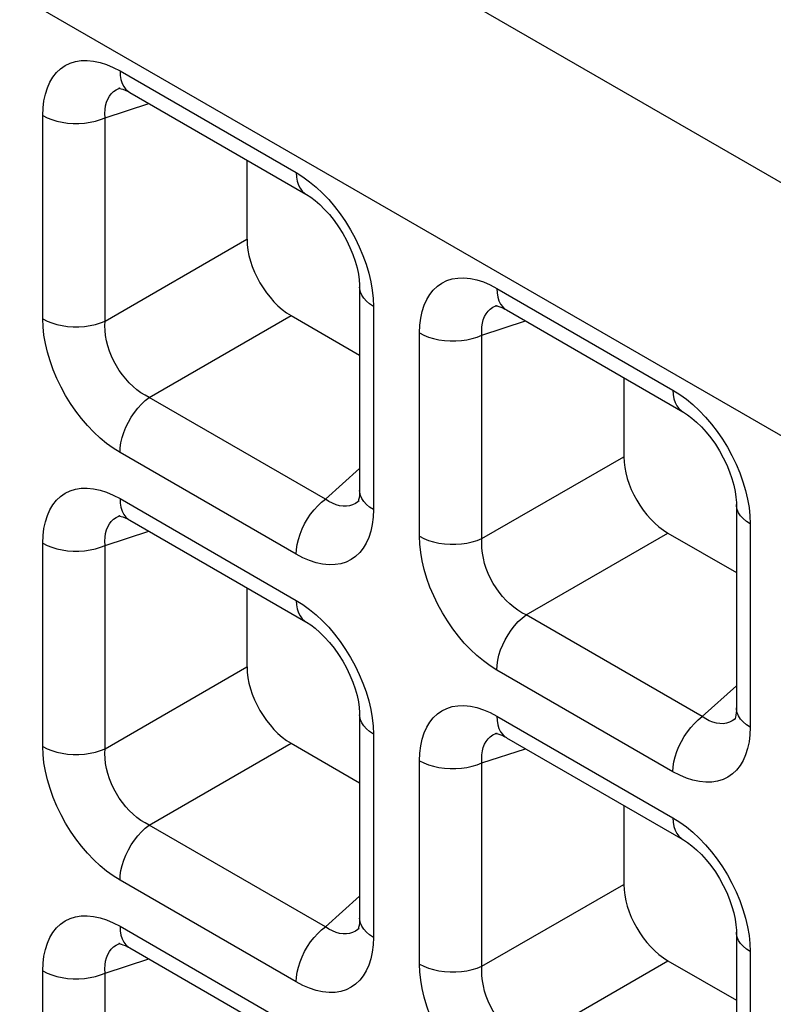
# Model space of a CAD drawing. Units: millimetres. Extents: x -39.8 to 38.7, y -40.8 to 37.2.
# Drawn here: x -6.2 to -3.8, y 6.1 to 9.2 of the extents above; entities that cross this region are included whole.
import ezdxf

# ---------------------------------------------------------------- set-up
doc = ezdxf.new("R2010")
doc.units = ezdxf.units.MM
doc.header["$LTSCALE"] = 16.335
doc.layers.get('0').update_dxf_attribs({"linetype": 'CONTINUOUS'})
doc.layers.add('RACCORDO', color=7, linetype='CONTINUOUS')

msp = doc.modelspace()

# ---------------------------------------------------------------- linework, layer by layer
at = {"color": 250, "linetype": 'CONTINUOUS'}
for p, q in [((7.3365, 2.297), (-39.3516, 29.2541)), ((6.9922, 1.6901), (-39.6959, 28.6472))]:
    msp.add_line(p, q, dxfattribs=at)
at = {"layer": 'RACCORDO', "color": 250, "linetype": 'CONTINUOUS'}
for p, q in [((-5.8451, 9.0494), (-5.2847, 8.7258)), ((-5.8487, 8.9939), (-5.8445, 8.9954)), ((-5.8924, 8.9006), (-5.7534, 8.9457)), ((-6.0908, 8.2605), (-6.0908, 8.9076)), ((-5.8924, 8.2535), (-5.8924, 8.9006)), ((-5.8924, 8.2535), (-5.4412, 8.514)), ((-4.6466, 8.3573), (-4.0862, 8.0338)), ((-5.04, 8.3257), (-5.0391, 8.3003)), ((-5.0391, 8.3003), (-5.0391, 7.6533)), ((-4.6501, 8.3018), (-4.646, 8.3034)), ((-5.752, 8.0104), (-5.3008, 8.2709)), ((-4.6938, 8.2085), (-4.5549, 8.2537)), ((-4.8922, 7.5685), (-4.8922, 8.2155)), ((-4.6938, 7.5615), (-4.6938, 8.2085)), ((-5.1916, 7.6868), (-5.752, 8.0104)), ((-5.2847, 7.5114), (-5.8451, 7.835)), ((-4.6938, 7.5615), (-4.2426, 7.8219)), ((-5.1916, 7.6868), (-5.083, 7.7846)), ((-5.8451, 7.6883), (-5.2847, 7.3647)), ((-5.0855, 7.6808), (-5.0882, 7.6785)), ((-5.0391, 7.6533), (-5.04, 7.6289)), ((-5.8487, 7.6328), (-5.8445, 7.6343)), ((-3.8414, 7.6336), (-3.8405, 7.6083)), ((-5.8924, 7.5395), (-5.7534, 7.5846)), ((-3.8405, 7.6083), (-3.8405, 6.9612)), ((-4.5534, 7.3183), (-4.1023, 7.5788)), ((-6.0908, 6.8994), (-6.0908, 7.5465)), ((-5.8924, 6.8924), (-5.8924, 7.5395)), ((-3.993, 6.9948), (-4.5534, 7.3183)), ((-5.8924, 6.8924), (-5.4412, 7.1529)), ((-4.0862, 6.8194), (-4.6466, 7.143)), ((-3.993, 6.9948), (-3.8845, 7.0925)), ((-4.6466, 6.9963), (-4.0862, 6.6727)), ((-3.887, 6.9888), (-3.8897, 6.9865)), ((-5.04, 6.9646), (-5.0391, 6.9393)), ((-3.8405, 6.9612), (-3.8415, 6.9369)), ((-5.0391, 6.9393), (-5.0391, 6.2922)), ((-4.6501, 6.9408), (-4.646, 6.9423)), ((-5.752, 6.6493), (-5.3008, 6.9098)), ((-4.6938, 6.8475), (-4.5549, 6.8926)), ((-4.8922, 6.2074), (-4.8922, 6.8545)), ((-4.6938, 6.2004), (-4.6938, 6.8475)), ((-5.1916, 6.3257), (-5.752, 6.6493)), ((-5.2847, 6.1504), (-5.8451, 6.474)), ((-4.6938, 6.2004), (-4.2426, 6.4609)), ((-5.1916, 6.3257), (-5.083, 6.4235)), ((-5.8451, 6.3273), (-5.2847, 6.0037)), ((-5.0855, 6.3197), (-5.0882, 6.3175)), ((-5.8487, 6.2718), (-5.8445, 6.2733)), ((-5.0391, 6.2922), (-5.04, 6.2679)), ((-3.8414, 6.2726), (-3.8405, 6.2472)), ((-3.8405, 6.2472), (-3.8405, 5.6002)), ((-5.8924, 6.1784), (-5.7534, 6.2236)), ((-4.5534, 5.9573), (-4.1023, 6.2178)), ((-6.0908, 5.5384), (-6.0908, 6.1855)), ((-5.8924, 5.5314), (-5.8924, 6.1784))]:
    msp.add_line(p, q, dxfattribs=at)
at = {"layer": 'RACCORDO', "color": 7, "linetype": 'CONTINUOUS'}
for p, q in [((-5.8445, 8.9954), (-5.8443, 8.9954)), ((-5.8141, 8.9807), (-5.2537, 8.6571)), ((-5.4412, 8.7654), (-5.4412, 8.514)), ((-5.083, 8.3616), (-5.083, 7.7145)), ((-4.646, 8.3034), (-4.6458, 8.3034)), ((-4.6155, 8.2887), (-4.0551, 7.9651)), ((-5.3008, 8.2709), (-5.083, 8.1451)), ((-4.2426, 8.0734), (-4.2426, 7.8219)), ((-5.0854, 7.6809), (-5.0855, 7.6808)), ((-3.8845, 7.6695), (-3.8845, 7.0225)), ((-5.8445, 7.6343), (-5.8443, 7.6344)), ((-5.8141, 7.6197), (-5.2537, 7.2961)), ((-4.1023, 7.5788), (-3.8845, 7.4531)), ((-5.4412, 7.4044), (-5.4412, 7.1529)), ((-5.083, 7.0005), (-5.083, 6.3534)), ((-3.8868, 6.9889), (-3.887, 6.9888)), ((-4.646, 6.9423), (-4.6458, 6.9424)), ((-4.6155, 6.9276), (-4.0551, 6.6041)), ((-5.3008, 6.9098), (-5.083, 6.784)), ((-4.2426, 6.7123), (-4.2426, 6.4609)), ((-5.0854, 6.3199), (-5.0855, 6.3197)), ((-3.8845, 6.3085), (-3.8845, 5.6614)), ((-5.8445, 6.2733), (-5.8443, 6.2733)), ((-5.8141, 6.2586), (-5.2537, 5.935)), ((-4.1023, 6.2178), (-3.8845, 6.092))]:
    msp.add_line(p, q, dxfattribs=at)
at = {"layer": 'RACCORDO', "color": 250, "linetype": 'CONTINUOUS'}
for points in [[(-6.0908, 8.9076), (-6.0898, 8.9319), (-6.0871, 8.9547), (-6.0826, 8.9759), (-6.0762, 8.9957), (-6.0681, 9.0139), (-6.0584, 9.0301), (-6.0472, 9.0443), (-6.0343, 9.0565), (-6.02, 9.0664), (-6.0042, 9.0741), (-5.9871, 9.0795), (-5.9689, 9.0825), (-5.9496, 9.0829), (-5.9293, 9.0809), (-5.9086, 9.0765), (-5.8878, 9.0698), (-5.8666, 9.0607), (-5.8451, 9.0494)], [(-5.8451, 9.0494), (-5.8444, 9.0351), (-5.8421, 9.0219), (-5.8383, 9.0099), (-5.833, 8.9995), (-5.8264, 8.9907), (-5.8185, 8.9836), (-5.8142, 8.9808)], [(-5.8924, 8.9006), (-5.893, 8.9139), (-5.8925, 8.9266), (-5.8908, 8.9386), (-5.888, 8.9497), (-5.8841, 8.9598), (-5.879, 8.9689), (-5.873, 8.9769), (-5.8659, 8.9837), (-5.8578, 8.9894), (-5.8487, 8.9939)], [(-6.0908, 8.9076), (-6.0772, 8.9006), (-6.0623, 8.8947), (-6.0463, 8.8898), (-6.0294, 8.8861), (-6.0118, 8.8836), (-5.9939, 8.8824), (-5.9758, 8.8824), (-5.9578, 8.8836), (-5.9402, 8.8861), (-5.9233, 8.8898), (-5.9073, 8.8946), (-5.8924, 8.9006)], [(-5.2847, 8.7258), (-5.284, 8.7115), (-5.2817, 8.6983), (-5.2778, 8.6864), (-5.2726, 8.6759), (-5.266, 8.6671), (-5.2581, 8.66), (-5.2537, 8.6572)], [(-5.2847, 8.7258), (-5.2632, 8.7122), (-5.2421, 8.6969), (-5.2215, 8.6798)], [(-5.2215, 8.6798), (-5.2012, 8.6608), (-5.1813, 8.6399), (-5.1624, 8.6178)], [(-5.1624, 8.6178), (-5.1445, 8.5945), (-5.1275, 8.5698), (-5.1118, 8.5442), (-5.0972, 8.5176), (-5.0839, 8.4901), (-5.0723, 8.4624), (-5.0622, 8.4343)], [(-5.0622, 8.4343), (-5.0539, 8.406), (-5.0473, 8.3784), (-5.0427, 8.3517), (-5.04, 8.3257)], [(-4.8922, 8.2155), (-4.8913, 8.2399), (-4.8885, 8.2626), (-4.884, 8.2839), (-4.8777, 8.3036), (-4.8696, 8.3219), (-4.8599, 8.3381), (-4.8486, 8.3523), (-4.8357, 8.3644), (-4.8215, 8.3744), (-4.8057, 8.3821), (-4.7885, 8.3875), (-4.7703, 8.3905), (-4.751, 8.3909), (-4.7307, 8.3889), (-4.71, 8.3845), (-4.6892, 8.3778), (-4.6681, 8.3687), (-4.6466, 8.3573)], [(-5.0391, 8.3003), (-5.0511, 8.3082), (-5.0614, 8.3167), (-5.0698, 8.326), (-5.0762, 8.3358), (-5.0805, 8.3459), (-5.0827, 8.3563), (-5.083, 8.3615)], [(-4.6466, 8.3573), (-4.6458, 8.343), (-4.6435, 8.3298), (-4.6397, 8.3179), (-4.6345, 8.3075), (-4.6278, 8.2986), (-4.62, 8.2916), (-4.6156, 8.2887)], [(-4.6938, 8.2085), (-4.6945, 8.2219), (-4.694, 8.2346), (-4.6923, 8.2465), (-4.6895, 8.2576), (-4.6855, 8.2678), (-4.6805, 8.2769), (-4.6744, 8.2849), (-4.6673, 8.2917), (-4.6592, 8.2974), (-4.6501, 8.3018)], [(-5.8451, 7.835), (-5.8667, 7.8486), (-5.8878, 7.8639), (-5.9084, 7.881), (-5.9287, 7.9), (-5.9485, 7.9209), (-5.9674, 7.943), (-5.9854, 7.9664), (-6.0023, 7.991), (-6.0181, 8.0166), (-6.0326, 8.0432), (-6.0459, 8.0707), (-6.0576, 8.0984), (-6.0676, 8.1265), (-6.076, 8.1548), (-6.0825, 8.1825), (-6.0871, 8.2091), (-6.0899, 8.2351), (-6.0908, 8.2605)], [(-6.0908, 8.2605), (-6.0772, 8.2536), (-6.0623, 8.2476), (-6.0463, 8.2428), (-6.0294, 8.2391), (-6.0118, 8.2365), (-5.9939, 8.2353), (-5.9758, 8.2353), (-5.9578, 8.2365), (-5.9402, 8.239), (-5.9233, 8.2427), (-5.9073, 8.2476), (-5.8924, 8.2535)], [(-5.752, 8.0104), (-5.7654, 8.0173), (-5.7785, 8.0255), (-5.7913, 8.0348), (-5.8037, 8.0452), (-5.8157, 8.0567), (-5.827, 8.0691), (-5.8377, 8.0822), (-5.8476, 8.0961), (-5.8567, 8.1107), (-5.865, 8.126), (-5.8723, 8.1418), (-5.8786, 8.1579), (-5.8838, 8.1743), (-5.8879, 8.1908), (-5.8908, 8.2071), (-5.8925, 8.223), (-5.893, 8.2385), (-5.8924, 8.2535)], [(-4.8922, 8.2155), (-4.8787, 8.2086), (-4.8638, 8.2027), (-4.8478, 8.1978), (-4.8309, 8.1941), (-4.8133, 8.1916), (-4.7953, 8.1903), (-4.7772, 8.1903), (-4.7593, 8.1916), (-4.7417, 8.1941), (-4.7248, 8.1978), (-4.7087, 8.2026), (-4.6938, 8.2085)], [(-4.0862, 8.0338), (-4.0854, 8.0195), (-4.0831, 8.0063), (-4.0793, 7.9944), (-4.0741, 7.9839), (-4.0674, 7.9751), (-4.0596, 7.968), (-4.0552, 7.9651)], [(-4.0862, 8.0338), (-4.0646, 8.0202), (-4.0435, 8.0049), (-4.0229, 7.9878)], [(-5.8451, 7.835), (-5.8444, 7.8502), (-5.8421, 7.8661), (-5.8383, 7.8824), (-5.833, 7.8989), (-5.8264, 7.9154), (-5.8185, 7.9315), (-5.8095, 7.9472), (-5.7994, 7.9622), (-5.7885, 7.9761), (-5.7768, 7.9889), (-5.7646, 8.0004), (-5.752, 8.0104)], [(-4.0229, 7.9878), (-4.0026, 7.9687), (-3.9828, 7.9479), (-3.9639, 7.9258)], [(-3.9639, 7.9258), (-3.946, 7.9024), (-3.929, 7.8778), (-3.9132, 7.8522), (-3.8987, 7.8256), (-3.8854, 7.7981), (-3.8737, 7.7703), (-3.8637, 7.7423)], [(-3.8637, 7.7423), (-3.8553, 7.714), (-3.8488, 7.6863), (-3.8442, 7.6597), (-3.8414, 7.6336)], [(-6.0908, 7.5465), (-6.0898, 7.5708), (-6.0871, 7.5936), (-6.0826, 7.6148), (-6.0762, 7.6346), (-6.0681, 7.6528), (-6.0584, 7.6691), (-6.0472, 7.6832), (-6.0343, 7.6954), (-6.02, 7.7054), (-6.0042, 7.713), (-5.9871, 7.7185), (-5.9689, 7.7215), (-5.9496, 7.7219), (-5.9293, 7.7198), (-5.9086, 7.7154), (-5.8878, 7.7087), (-5.8666, 7.6997), (-5.8451, 7.6883)], [(-5.0391, 7.6533), (-5.0511, 7.6611), (-5.0614, 7.6697), (-5.0698, 7.6789), (-5.0762, 7.6887), (-5.0805, 7.6988), (-5.0827, 7.7092), (-5.083, 7.7144)], [(-5.8451, 7.6883), (-5.8444, 7.674), (-5.8421, 7.6608), (-5.8383, 7.6489), (-5.833, 7.6384), (-5.8264, 7.6296), (-5.8185, 7.6225), (-5.8142, 7.6197)], [(-5.2847, 7.5114), (-5.284, 7.5266), (-5.2817, 7.5425), (-5.2778, 7.5588), (-5.2726, 7.5753), (-5.266, 7.5918), (-5.2581, 7.608), (-5.2491, 7.6236), (-5.239, 7.6386), (-5.228, 7.6526), (-5.2164, 7.6654), (-5.2042, 7.6768), (-5.1916, 7.6868)], [(-5.1356, 7.6643), (-5.1466, 7.6659), (-5.1578, 7.6691), (-5.1691, 7.6736), (-5.1804, 7.6795), (-5.1916, 7.6868)], [(-5.0882, 7.6785), (-5.0962, 7.6729), (-5.1052, 7.6685), (-5.1148, 7.6656)], [(-5.1148, 7.6656), (-5.1249, 7.6642), (-5.1356, 7.6643)], [(-3.8405, 7.6083), (-3.8525, 7.6161), (-3.8628, 7.6247), (-3.8712, 7.634), (-3.8777, 7.6437), (-3.882, 7.6539), (-3.8842, 7.6643), (-3.8845, 7.6695)], [(-5.8924, 7.5395), (-5.893, 7.5529), (-5.8925, 7.5656), (-5.8908, 7.5775), (-5.888, 7.5886), (-5.8841, 7.5987), (-5.879, 7.6079), (-5.873, 7.6159), (-5.8659, 7.6227), (-5.8578, 7.6284), (-5.8487, 7.6328)], [(-5.04, 7.6289), (-5.0428, 7.6061), (-5.0473, 7.5849), (-5.0536, 7.5651), (-5.0617, 7.5469), (-5.0714, 7.5307), (-5.0827, 7.5165), (-5.0956, 7.5043), (-5.1099, 7.4944), (-5.1256, 7.4867), (-5.1428, 7.4813), (-5.161, 7.4783), (-5.1803, 7.4779), (-5.2006, 7.4799), (-5.2213, 7.4843), (-5.2421, 7.491), (-5.2632, 7.5001), (-5.2847, 7.5114)], [(-4.6466, 7.143), (-4.6681, 7.1565), (-4.6892, 7.1719), (-4.7099, 7.189), (-4.7302, 7.208), (-4.75, 7.2288), (-4.7689, 7.251), (-4.7868, 7.2743), (-4.8038, 7.299), (-4.8195, 7.3246), (-4.8341, 7.3512), (-4.8474, 7.3787), (-4.8591, 7.4064), (-4.8691, 7.4345), (-4.8775, 7.4628), (-4.884, 7.4904), (-4.8886, 7.5171), (-4.8913, 7.5431), (-4.8922, 7.5685)], [(-4.8922, 7.5685), (-4.8787, 7.5615), (-4.8638, 7.5556), (-4.8478, 7.5507), (-4.8309, 7.547), (-4.8133, 7.5445), (-4.7953, 7.5433), (-4.7772, 7.5432), (-4.7593, 7.5445), (-4.7417, 7.547), (-4.7248, 7.5507), (-4.7087, 7.5555), (-4.6938, 7.5615)], [(-4.5534, 7.3183), (-4.5668, 7.3253), (-4.5799, 7.3334), (-4.5928, 7.3428), (-4.6052, 7.3532), (-4.6171, 7.3647), (-4.6285, 7.377), (-4.6391, 7.3902), (-4.649, 7.4041), (-4.6581, 7.4187), (-4.6664, 7.434), (-4.6737, 7.4497), (-4.6801, 7.4659), (-4.6853, 7.4823), (-4.6894, 7.4987), (-4.6923, 7.515), (-4.694, 7.531), (-4.6945, 7.5465), (-4.6938, 7.5615)], [(-6.0908, 7.5465), (-6.0772, 7.5396), (-6.0623, 7.5336), (-6.0463, 7.5288), (-6.0294, 7.5251), (-6.0118, 7.5226), (-5.9939, 7.5213), (-5.9758, 7.5213), (-5.9578, 7.5225), (-5.9402, 7.525), (-5.9233, 7.5287), (-5.9073, 7.5336), (-5.8924, 7.5395)], [(-5.2847, 7.3647), (-5.284, 7.3504), (-5.2817, 7.3372), (-5.2778, 7.3253), (-5.2726, 7.3149), (-5.266, 7.306), (-5.2581, 7.299), (-5.2537, 7.2961)], [(-5.2847, 7.3647), (-5.2632, 7.3512), (-5.2421, 7.3359), (-5.2215, 7.3188)], [(-5.2215, 7.3188), (-5.2012, 7.2997), (-5.1813, 7.2789), (-5.1624, 7.2568)], [(-4.6466, 7.143), (-4.6458, 7.1582), (-4.6435, 7.1741), (-4.6397, 7.1904), (-4.6345, 7.2069), (-4.6278, 7.2233), (-4.62, 7.2395), (-4.6109, 7.2552), (-4.6009, 7.2701), (-4.5899, 7.2841), (-4.5782, 7.2969), (-4.566, 7.3084), (-4.5534, 7.3183)], [(-5.1624, 7.2568), (-5.1445, 7.2334), (-5.1275, 7.2087), (-5.1118, 7.1832), (-5.0972, 7.1566), (-5.0839, 7.1291), (-5.0723, 7.1013), (-5.0622, 7.0732)], [(-5.0622, 7.0732), (-5.0539, 7.0449), (-5.0473, 7.0173), (-5.0427, 6.9906), (-5.04, 6.9646)], [(-4.8922, 6.8545), (-4.8913, 6.8788), (-4.8885, 6.9016), (-4.884, 6.9228), (-4.8777, 6.9426), (-4.8696, 6.9608), (-4.8599, 6.977), (-4.8486, 6.9912), (-4.8357, 7.0034), (-4.8215, 7.0133), (-4.8057, 7.021), (-4.7885, 7.0265), (-4.7703, 7.0294), (-4.751, 7.0299), (-4.7307, 7.0278), (-4.71, 7.0234), (-4.6892, 7.0167), (-4.6681, 7.0077), (-4.6466, 6.9963)], [(-3.8405, 6.9612), (-3.8525, 6.969), (-3.8628, 6.9776), (-3.8712, 6.9869), (-3.8777, 6.9967), (-3.882, 7.0068), (-3.8842, 7.0172), (-3.8845, 7.0224)], [(-5.0391, 6.9393), (-5.0511, 6.9471), (-5.0614, 6.9557), (-5.0698, 6.9649), (-5.0762, 6.9747), (-5.0805, 6.9849), (-5.0827, 6.9952), (-5.083, 7.0005)], [(-4.6466, 6.9963), (-4.6458, 6.982), (-4.6435, 6.9688), (-4.6397, 6.9569), (-4.6345, 6.9464), (-4.6278, 6.9376), (-4.62, 6.9305), (-4.6156, 6.9277)], [(-4.0862, 6.8194), (-4.0854, 6.8346), (-4.0831, 6.8505), (-4.0793, 6.8668), (-4.0741, 6.8833), (-4.0674, 6.8998), (-4.0596, 6.9159), (-4.0505, 6.9316), (-4.0404, 6.9466), (-4.0295, 6.9605), (-4.0178, 6.9733), (-4.0056, 6.9848), (-3.993, 6.9948)], [(-3.937, 6.9723), (-3.948, 6.9739), (-3.9593, 6.977), (-3.9706, 6.9816), (-3.9819, 6.9875), (-3.993, 6.9948)], [(-3.9162, 6.9736), (-3.9264, 6.9722), (-3.937, 6.9723)], [(-3.8897, 6.9865), (-3.8977, 6.9809), (-3.9067, 6.9765), (-3.9162, 6.9736)], [(-4.6938, 6.8475), (-4.6945, 6.8608), (-4.694, 6.8735), (-4.6923, 6.8855), (-4.6895, 6.8966), (-4.6855, 6.9067), (-4.6805, 6.9158), (-4.6744, 6.9238), (-4.6673, 6.9307), (-4.6592, 6.9363), (-4.6501, 6.9408)], [(-3.8415, 6.9369), (-3.8442, 6.9141), (-3.8487, 6.8929), (-3.8551, 6.8731), (-3.8632, 6.8549), (-3.8729, 6.8387), (-3.8842, 6.8245), (-3.897, 6.8123), (-3.9113, 6.8024), (-3.9271, 6.7947), (-3.9442, 6.7892), (-3.9624, 6.7863), (-3.9817, 6.7859), (-4.0021, 6.7879), (-4.0227, 6.7923), (-4.0435, 6.799), (-4.0647, 6.808), (-4.0862, 6.8194)], [(-6.0908, 6.8994), (-6.0772, 6.8925), (-6.0623, 6.8866), (-6.0463, 6.8817), (-6.0294, 6.878), (-6.0118, 6.8755), (-5.9939, 6.8742), (-5.9758, 6.8742), (-5.9578, 6.8755), (-5.9402, 6.878), (-5.9233, 6.8817), (-5.9073, 6.8865), (-5.8924, 6.8924)], [(-5.8451, 6.474), (-5.8667, 6.4875), (-5.8878, 6.5028), (-5.9084, 6.52), (-5.9287, 6.539), (-5.9485, 6.5598), (-5.9674, 6.5819), (-5.9854, 6.6053), (-6.0023, 6.63), (-6.0181, 6.6555), (-6.0326, 6.6821), (-6.0459, 6.7096), (-6.0576, 6.7374), (-6.0676, 6.7655), (-6.076, 6.7938), (-6.0825, 6.8214), (-6.0871, 6.8481), (-6.0899, 6.8741), (-6.0908, 6.8994)], [(-5.752, 6.6493), (-5.7654, 6.6562), (-5.7785, 6.6644), (-5.7913, 6.6738), (-5.8037, 6.6842), (-5.8157, 6.6956), (-5.827, 6.708), (-5.8377, 6.7212), (-5.8476, 6.7351), (-5.8567, 6.7497), (-5.865, 6.7649), (-5.8723, 6.7807), (-5.8786, 6.7968), (-5.8838, 6.8132), (-5.8879, 6.8297), (-5.8908, 6.846), (-5.8925, 6.8619), (-5.893, 6.8774), (-5.8924, 6.8924)], [(-4.8922, 6.8545), (-4.8787, 6.8476), (-4.8638, 6.8416), (-4.8478, 6.8368), (-4.8309, 6.833), (-4.8133, 6.8305), (-4.7953, 6.8293), (-4.7772, 6.8293), (-4.7593, 6.8305), (-4.7417, 6.833), (-4.7248, 6.8367), (-4.7087, 6.8416), (-4.6938, 6.8475)], [(-5.8451, 6.474), (-5.8444, 6.4892), (-5.8421, 6.505), (-5.8383, 6.5213), (-5.833, 6.5378), (-5.8264, 6.5543), (-5.8185, 6.5705), (-5.8095, 6.5862), (-5.7994, 6.6011), (-5.7885, 6.6151), (-5.7768, 6.6279), (-5.7646, 6.6394), (-5.752, 6.6493)], [(-4.0862, 6.6727), (-4.0854, 6.6584), (-4.0831, 6.6452), (-4.0793, 6.6333), (-4.0741, 6.6229), (-4.0674, 6.614), (-4.0596, 6.6069), (-4.0552, 6.6041)], [(-4.0862, 6.6727), (-4.0646, 6.6592), (-4.0435, 6.6438), (-4.0229, 6.6267)], [(-4.0229, 6.6267), (-4.0026, 6.6077), (-3.9828, 6.5869), (-3.9639, 6.5648)], [(-3.9639, 6.5648), (-3.946, 6.5414), (-3.929, 6.5167), (-3.9132, 6.4911), (-3.8987, 6.4645), (-3.8854, 6.437), (-3.8737, 6.4093), (-3.8637, 6.3812)], [(-6.0908, 6.1855), (-6.0898, 6.2098), (-6.0871, 6.2326), (-6.0826, 6.2538), (-6.0762, 6.2736), (-6.0681, 6.2918), (-6.0584, 6.308), (-6.0472, 6.3222), (-6.0343, 6.3344), (-6.02, 6.3443), (-6.0042, 6.352), (-5.9871, 6.3574), (-5.9689, 6.3604), (-5.9496, 6.3608), (-5.9293, 6.3588), (-5.9086, 6.3544), (-5.8878, 6.3477), (-5.8666, 6.3386), (-5.8451, 6.3273)], [(-3.8637, 6.3812), (-3.8553, 6.3529), (-3.8488, 6.3253), (-3.8442, 6.2986), (-3.8414, 6.2726)], [(-5.0391, 6.2922), (-5.0511, 6.3), (-5.0614, 6.3086), (-5.0698, 6.3179), (-5.0762, 6.3276), (-5.0805, 6.3378), (-5.0827, 6.3481), (-5.083, 6.3533)], [(-5.8451, 6.3273), (-5.8444, 6.313), (-5.8421, 6.2997), (-5.8383, 6.2878), (-5.833, 6.2774), (-5.8264, 6.2686), (-5.8185, 6.2615), (-5.8142, 6.2586)], [(-5.2847, 6.1504), (-5.284, 6.1656), (-5.2817, 6.1814), (-5.2778, 6.1978), (-5.2726, 6.2143), (-5.266, 6.2307), (-5.2581, 6.2469), (-5.2491, 6.2626), (-5.239, 6.2775), (-5.228, 6.2915), (-5.2164, 6.3043), (-5.2042, 6.3158), (-5.1916, 6.3257)], [(-5.1356, 6.3032), (-5.1466, 6.3049), (-5.1578, 6.308), (-5.1691, 6.3125), (-5.1804, 6.3185), (-5.1916, 6.3257)], [(-5.1148, 6.3046), (-5.1249, 6.3031), (-5.1356, 6.3032)], [(-5.0882, 6.3175), (-5.0962, 6.3119), (-5.1052, 6.3075), (-5.1148, 6.3046)], [(-3.8405, 6.2472), (-3.8525, 6.2551), (-3.8628, 6.2637), (-3.8712, 6.2729), (-3.8777, 6.2827), (-3.882, 6.2928), (-3.8842, 6.3032), (-3.8845, 6.3085)], [(-5.8924, 6.1784), (-5.893, 6.1918), (-5.8925, 6.2045), (-5.8908, 6.2165), (-5.888, 6.2275), (-5.8841, 6.2377), (-5.879, 6.2468), (-5.873, 6.2548), (-5.8659, 6.2616), (-5.8578, 6.2673), (-5.8487, 6.2718)], [(-5.04, 6.2679), (-5.0428, 6.2451), (-5.0473, 6.2239), (-5.0536, 6.2041), (-5.0617, 6.1859), (-5.0714, 6.1696), (-5.0827, 6.1555), (-5.0956, 6.1433), (-5.1099, 6.1334), (-5.1256, 6.1257), (-5.1428, 6.1202), (-5.161, 6.1172), (-5.1803, 6.1168), (-5.2006, 6.1189), (-5.2213, 6.1233), (-5.2421, 6.13), (-5.2632, 6.139), (-5.2847, 6.1504)], [(-4.8922, 6.2074), (-4.8787, 6.2005), (-4.8638, 6.1945), (-4.8478, 6.1897), (-4.8309, 6.186), (-4.8133, 6.1835), (-4.7953, 6.1822), (-4.7772, 6.1822), (-4.7593, 6.1834), (-4.7417, 6.1859), (-4.7248, 6.1896), (-4.7087, 6.1945), (-4.6938, 6.2004)], [(-4.6466, 5.7819), (-4.6681, 5.7955), (-4.6892, 5.8108), (-4.7099, 5.8279), (-4.7302, 5.847), (-4.75, 5.8678), (-4.7689, 5.8899), (-4.7868, 5.9133), (-4.8038, 5.9379), (-4.8195, 5.9635), (-4.8341, 5.9901), (-4.8474, 6.0176), (-4.8591, 6.0454), (-4.8691, 6.0734), (-4.8775, 6.1017), (-4.884, 6.1294), (-4.8886, 6.1561), (-4.8913, 6.1821), (-4.8922, 6.2074)], [(-6.0908, 6.1855), (-6.0772, 6.1785), (-6.0623, 6.1726), (-6.0463, 6.1677), (-6.0294, 6.164), (-6.0118, 6.1615), (-5.9939, 6.1602), (-5.9758, 6.1602), (-5.9578, 6.1615), (-5.9402, 6.164), (-5.9233, 6.1677), (-5.9073, 6.1725), (-5.8924, 6.1784)], [(-4.5534, 5.9573), (-4.5668, 5.9642), (-4.5799, 5.9724), (-4.5928, 5.9817), (-4.6052, 5.9922), (-4.6171, 6.0036), (-4.6285, 6.016), (-4.6391, 6.0292), (-4.649, 6.043), (-4.6581, 6.0577), (-4.6664, 6.0729), (-4.6737, 6.0887), (-4.6801, 6.1048), (-4.6853, 6.1212), (-4.6894, 6.1377), (-4.6923, 6.154), (-4.694, 6.1699), (-4.6945, 6.1854), (-4.6938, 6.2004)]]:
    msp.add_lwpolyline(points, dxfattribs=at)
at = {"layer": 'RACCORDO', "color": 7, "linetype": 'CONTINUOUS'}
for points in [[(-5.8478, 8.9946), (-5.8488, 8.9944), (-5.8494, 8.9944), (-5.8484, 8.9943), (-5.8458, 8.9939), (-5.8416, 8.9929), (-5.8358, 8.991), (-5.8289, 8.9883), (-5.8212, 8.9846), (-5.8142, 8.9808)], [(-5.2537, 8.6572), (-5.2517, 8.656), (-5.2386, 8.6475), (-5.2244, 8.6368), (-5.2096, 8.624), (-5.1943, 8.609), (-5.1791, 8.5921), (-5.1642, 8.5735), (-5.15, 8.5535), (-5.1367, 8.5323), (-5.1246, 8.5104), (-5.1139, 8.4881), (-5.1047, 8.4658), (-5.0971, 8.444), (-5.0912, 8.4229), (-5.087, 8.4032), (-5.0844, 8.385), (-5.0832, 8.3687), (-5.083, 8.3615)], [(-4.6493, 8.3025), (-4.6503, 8.3024), (-4.6509, 8.3023), (-4.6499, 8.3023), (-4.6473, 8.3019), (-4.643, 8.3009), (-4.6372, 8.299), (-4.6304, 8.2963), (-4.6227, 8.2926), (-4.6156, 8.2887)], [(-4.0552, 7.9651), (-4.0532, 7.964), (-4.04, 7.9555), (-4.0259, 7.9448), (-4.011, 7.932), (-3.9957, 7.917), (-3.9805, 7.9001), (-3.9657, 7.8815), (-3.9514, 7.8614), (-3.9382, 7.8403), (-3.9261, 7.8184), (-3.9153, 7.7961), (-3.9061, 7.7738), (-3.8986, 7.752), (-3.8927, 7.7309), (-3.8885, 7.7111), (-3.8858, 7.6929), (-3.8846, 7.6766), (-3.8845, 7.6695)], [(-5.083, 7.7144), (-5.0832, 7.7071), (-5.0838, 7.6985), (-5.0848, 7.691), (-5.0861, 7.6849), (-5.0874, 7.6806), (-5.0884, 7.678), (-5.0885, 7.6777)], [(-5.8478, 7.6335), (-5.8488, 7.6334), (-5.8494, 7.6333), (-5.8484, 7.6332), (-5.8458, 7.6329), (-5.8416, 7.6318), (-5.8358, 7.63), (-5.8289, 7.6272), (-5.8212, 7.6236), (-5.8142, 7.6197)], [(-5.2537, 7.2961), (-5.2517, 7.2949), (-5.2386, 7.2865), (-5.2244, 7.2758), (-5.2096, 7.2629), (-5.1943, 7.2479), (-5.1791, 7.231), (-5.1642, 7.2125), (-5.15, 7.1924), (-5.1367, 7.1713), (-5.1246, 7.1494), (-5.1139, 7.127), (-5.1047, 7.1048), (-5.0971, 7.0829), (-5.0912, 7.0619), (-5.087, 7.0421), (-5.0844, 7.0239), (-5.0832, 7.0076), (-5.083, 7.0005)], [(-3.8845, 7.0224), (-3.8846, 7.0151), (-3.8853, 7.0064), (-3.8863, 6.999), (-3.8876, 6.9929), (-3.8889, 6.9885), (-3.8899, 6.986), (-3.89, 6.9857)], [(-4.6493, 6.9415), (-4.6503, 6.9413), (-4.6509, 6.9413), (-4.6499, 6.9412), (-4.6473, 6.9408), (-4.643, 6.9398), (-4.6372, 6.938), (-4.6304, 6.9352), (-4.6227, 6.9315), (-4.6156, 6.9277)], [(-4.0552, 6.6041), (-4.0532, 6.6029), (-4.04, 6.5944), (-4.0259, 6.5837), (-4.011, 6.5709), (-3.9957, 6.5559), (-3.9805, 6.539), (-3.9657, 6.5204), (-3.9514, 6.5004), (-3.9382, 6.4792), (-3.9261, 6.4573), (-3.9153, 6.435), (-3.9061, 6.4127), (-3.8986, 6.3909), (-3.8927, 6.3698), (-3.8885, 6.3501), (-3.8858, 6.3319), (-3.8846, 6.3156), (-3.8845, 6.3085)], [(-5.083, 6.3533), (-5.0832, 6.3461), (-5.0838, 6.3374), (-5.0848, 6.3299), (-5.0861, 6.3239), (-5.0874, 6.3195), (-5.0884, 6.317), (-5.0885, 6.3167)], [(-5.8478, 6.2724), (-5.8488, 6.2723), (-5.8494, 6.2723), (-5.8484, 6.2722), (-5.8458, 6.2718), (-5.8416, 6.2708), (-5.8358, 6.2689), (-5.8289, 6.2662), (-5.8212, 6.2625), (-5.8142, 6.2586)]]:
    msp.add_lwpolyline(points, dxfattribs=at)
for centre in [(-5.2987, 8.4341), (-4.1002, 7.7421), (-5.2987, 7.0731), (-4.1002, 6.3811)]:
    msp.add_ellipse(centre, major_axis=(-0.1, 0.1732), ratio=0.585971, start_param=0.792775, end_param=2.348718, dxfattribs=at)

doc.saveas('drawing.dxf')
